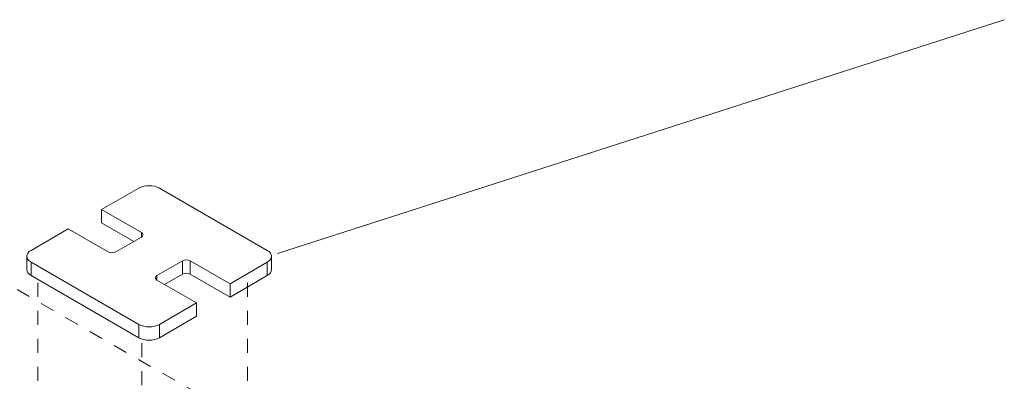
# Model space of a CAD drawing. Units: millimetres. Extents: x 4 to 172, y 59 to 238.
# Drawn here: x 53 to 106, y 214 to 234 of the extents above; entities that cross this region are included whole.
import ezdxf

# ---------------------------------------------------------------- set-up
doc = ezdxf.new("R2010")
doc.units = ezdxf.units.MM
doc.header["$MEASUREMENT"] = 0
for name, pattern in [('AI-Linetype-18', [1.497288, 0.748644, -0.748644]), ('AI-Linetype-19', [1.497288, 0.748644, -0.748644]), ('AI-Linetype-20', [1.497288, 0.748644, -0.748644]), ('AI-Linetype-23', [1.497288, 0.748644, -0.748644])]:
    doc.linetypes.add(name, pattern=pattern)
doc.layers.add('Diagrams', color=7, linetype='Continuous')
doc.layers.add('LRR', color=7, linetype='Continuous')

# ---------------------------------------------------------------- blocks, each defined once
blk = doc.blocks.new('block 457')
at = {"layer": 'Diagrams', "color": 7, "lineweight": 9, "true_color": 0xffffff}
blk.add_open_spline([(66.834, 220.869), (66.834, 220.988), (66.752, 221.102), (66.606, 221.186)], degree=3, dxfattribs=at)
blk = doc.blocks.new('block 458')
at = {"layer": 'Diagrams', "color": 7, "lineweight": 9, "true_color": 0xffffff}
blk.add_open_spline([(66.606, 220.552), (66.752, 220.636), (66.834, 220.75), (66.834, 220.869)], degree=3, dxfattribs=at)
blk = doc.blocks.new('block 459')
at = {"layer": 'Diagrams', "color": 7, "lineweight": 9, "true_color": 0xffffff}
blk.add_lwpolyline([(62.834, 218.374), (60.707, 219.601)], dxfattribs=at)
blk = doc.blocks.new('block 460')
at = {"layer": 'Diagrams', "color": 7, "lineweight": 9, "true_color": 0xffffff}
blk.add_open_spline([(62.491, 219.918), (62.377, 219.984), (62.193, 219.984), (62.079, 219.918)], degree=3, dxfattribs=at)
blk = doc.blocks.new('block 461')
at = {"layer": 'Diagrams', "color": 7, "lineweight": 9, "true_color": 0xffffff}
blk.add_lwpolyline([(59.884, 221.899), (58.512, 221.106)], dxfattribs=at)
blk = doc.blocks.new('block 462')
at = {"layer": 'Diagrams', "color": 7, "lineweight": 9, "true_color": 0xffffff}
blk.add_lwpolyline([(58.1, 221.106), (55.974, 222.334)], dxfattribs=at)
blk = doc.blocks.new('block 463')
at = {"layer": 'Diagrams', "color": 7, "lineweight": 9, "true_color": 0xffffff}
blk.add_open_spline([(58.1, 221.106), (58.214, 221.041), (58.398, 221.041), (58.512, 221.106)], degree=3, dxfattribs=at)
blk = doc.blocks.new('block 464')
at = {"layer": 'Diagrams', "color": 7, "lineweight": 9, "true_color": 0xffffff}
blk.add_lwpolyline([(59.747, 216.512), (53.984, 219.839)], dxfattribs=at)
blk = doc.blocks.new('block 465')
at = {"layer": 'Diagrams', "color": 7, "lineweight": 9, "true_color": 0xffffff}
blk.add_lwpolyline([(62.491, 220.631), (64.617, 219.403)], dxfattribs=at)
blk = doc.blocks.new('block 466')
at = {"layer": 'Diagrams', "color": 7, "lineweight": 9, "true_color": 0xffffff}
blk.add_lwpolyline([(66.606, 220.552), (64.617, 219.403)], dxfattribs=at)
blk = doc.blocks.new('block 467')
at = {"layer": 'Diagrams', "color": 7, "lineweight": 9, "true_color": 0xffffff}
blk.add_open_spline([(53.757, 220.156), (53.757, 220.037), (53.839, 219.923), (53.984, 219.839)], degree=3, dxfattribs=at)
blk = doc.blocks.new('block 468')
at = {"layer": 'Diagrams', "color": 7, "lineweight": 9, "true_color": 0xffffff}
blk.add_open_spline([(66.606, 219.839), (66.752, 219.923), (66.834, 220.037), (66.834, 220.156)], degree=3, dxfattribs=at)
blk = doc.blocks.new('block 469')
at = {"layer": 'Diagrams', "color": 7, "lineweight": 9, "true_color": 0xffffff}
blk.add_open_spline([(53.757, 220.869), (53.757, 220.75), (53.839, 220.636), (53.984, 220.552)], degree=3, dxfattribs=at)
blk = doc.blocks.new('block 470')
at = {"layer": 'Diagrams', "color": 7, "lineweight": 9, "true_color": 0xffffff}
blk.add_open_spline([(53.984, 221.186), (53.839, 221.102), (53.757, 220.988), (53.757, 220.869)], degree=3, dxfattribs=at)
blk = doc.blocks.new('block 471')
at = {"layer": 'Diagrams', "color": 7, "lineweight": 9, "true_color": 0xffffff}
blk.add_lwpolyline([(59.472, 221.661), (57.757, 222.651)], dxfattribs=at)
blk = doc.blocks.new('block 472')
at = {"layer": 'Diagrams', "color": 7, "lineweight": 9, "true_color": 0xffffff}
blk.add_lwpolyline([(62.079, 219.918), (61.119, 219.364)], dxfattribs=at)
blk = doc.blocks.new('block 473')
at = {"layer": 'Diagrams', "color": 7, "lineweight": 9, "true_color": 0xffffff}
blk.add_lwpolyline([(66.606, 219.839), (64.617, 218.69)], dxfattribs=at)
blk = doc.blocks.new('block 474')
at = {"layer": 'Diagrams', "color": 7, "lineweight": 9, "true_color": 0xffffff}
blk.add_lwpolyline([(64.617, 219.403), (64.617, 218.69)], dxfattribs=at)
blk = doc.blocks.new('block 475')
at = {"layer": 'Diagrams', "color": 7, "lineweight": 9, "true_color": 0xffffff}
blk.add_lwpolyline([(60.844, 224.513), (66.606, 221.186)], dxfattribs=at)
blk = doc.blocks.new('block 476')
at = {"layer": 'Diagrams', "color": 7, "lineweight": 9, "true_color": 0xffffff}
blk.add_lwpolyline([(57.757, 223.364), (59.884, 222.136)], dxfattribs=at)
blk = doc.blocks.new('block 477')
at = {"layer": 'Diagrams', "color": 7, "lineweight": 9, "true_color": 0xffffff}
blk.add_lwpolyline([(53.984, 221.186), (55.974, 222.334)], dxfattribs=at)
blk = doc.blocks.new('block 478')
at = {"layer": 'Diagrams', "color": 7, "lineweight": 9, "true_color": 0xffffff}
blk.add_lwpolyline([(62.834, 217.661), (62.834, 218.374)], dxfattribs=at)
blk = doc.blocks.new('block 479')
at = {"layer": 'Diagrams', "color": 7, "lineweight": 9, "true_color": 0xffffff}
blk.add_lwpolyline([(62.834, 218.374), (60.844, 217.225)], dxfattribs=at)
blk = doc.blocks.new('block 480')
at = {"layer": 'Diagrams', "color": 7, "lineweight": 9, "true_color": 0xffffff}
blk.add_lwpolyline([(59.747, 217.225), (53.984, 220.552)], dxfattribs=at)
blk = doc.blocks.new('block 481')
at = {"layer": 'Diagrams', "color": 7, "lineweight": 9, "true_color": 0xffffff}
blk.add_lwpolyline([(64.617, 218.69), (62.491, 219.918)], dxfattribs=at)
blk = doc.blocks.new('block 482')
at = {"layer": 'Diagrams', "color": 7, "lineweight": 9, "true_color": 0xffffff}
blk.add_open_spline([(59.747, 217.225), (60.05, 217.05), (60.541, 217.05), (60.844, 217.225)], degree=3, dxfattribs=at)
blk = doc.blocks.new('block 483')
at = {"layer": 'Diagrams', "color": 7, "lineweight": 9, "true_color": 0xffffff}
blk.add_open_spline([(60.844, 224.513), (60.541, 224.687), (60.05, 224.687), (59.747, 224.513)], degree=3, dxfattribs=at)
blk = doc.blocks.new('block 484')
at = {"layer": 'Diagrams', "color": 7, "lineweight": 9, "true_color": 0xffffff}
blk.add_open_spline([(62.491, 220.631), (62.377, 220.697), (62.193, 220.697), (62.079, 220.631)], degree=3, dxfattribs=at)
blk = doc.blocks.new('block 485')
at = {"layer": 'Diagrams', "color": 7, "lineweight": 9, "true_color": 0xffffff}
blk.add_lwpolyline([(57.757, 222.651), (57.757, 223.364)], dxfattribs=at)
blk = doc.blocks.new('block 486')
at = {"layer": 'Diagrams', "color": 7, "lineweight": 9, "true_color": 0xffffff}
blk.add_lwpolyline([(60.707, 219.839), (62.079, 220.631)], dxfattribs=at)
blk = doc.blocks.new('block 487')
at = {"layer": 'Diagrams', "color": 7, "lineweight": 9, "true_color": 0xffffff}
blk.add_open_spline([(60.707, 219.839), (60.652, 219.808), (60.622, 219.765), (60.622, 219.72)], degree=3, dxfattribs=at)
blk = doc.blocks.new('block 488')
at = {"layer": 'Diagrams', "color": 7, "lineweight": 9, "true_color": 0xffffff}
blk.add_open_spline([(60.622, 219.72), (60.622, 219.676), (60.652, 219.633), (60.707, 219.601)], degree=3, dxfattribs=at)
blk = doc.blocks.new('block 489')
at = {"layer": 'Diagrams', "color": 7, "lineweight": 9, "true_color": 0xffffff}
blk.add_lwpolyline([(57.757, 223.364), (59.747, 224.513)], dxfattribs=at)
blk = doc.blocks.new('block 490')
at = {"layer": 'Diagrams', "color": 7, "lineweight": 9, "true_color": 0xffffff}
blk.add_lwpolyline([(62.834, 217.661), (60.844, 216.512)], dxfattribs=at)
blk = doc.blocks.new('block 491')
at = {"layer": 'Diagrams', "color": 7, "lineweight": 9, "true_color": 0xffffff}
blk.add_open_spline([(59.884, 221.899), (59.938, 221.93), (59.969, 221.973), (59.969, 222.017)], degree=3, dxfattribs=at)
blk = doc.blocks.new('block 492')
at = {"layer": 'Diagrams', "color": 7, "lineweight": 9, "true_color": 0xffffff}
blk.add_open_spline([(59.969, 222.017), (59.969, 222.062), (59.938, 222.105), (59.884, 222.136)], degree=3, dxfattribs=at)
blk = doc.blocks.new('block 493')
at = {"layer": 'Diagrams', "color": 7, "lineweight": 9, "true_color": 0xffffff}
blk.add_open_spline([(59.747, 216.512), (60.05, 216.337), (60.541, 216.337), (60.844, 216.512)], degree=3, dxfattribs=at)
blk = doc.blocks.new('block 494')
at = {"layer": 'Diagrams', "color": 7, "lineweight": 9, "true_color": 0xffffff}
blk.add_lwpolyline([(66.834, 220.156), (66.834, 220.869)], dxfattribs=at)
blk = doc.blocks.new('block 495')
at = {"layer": 'Diagrams', "color": 7, "lineweight": 9, "true_color": 0xffffff}
blk.add_lwpolyline([(53.757, 220.156), (53.757, 220.869)], dxfattribs=at)
blk = doc.blocks.new('block 496')
at = {"layer": 'Diagrams', "color": 7, "lineweight": 9, "true_color": 0xffffff}
blk.add_lwpolyline([(59.884, 222.136), (59.884, 221.899)], dxfattribs=at)
blk = doc.blocks.new('block 497')
at = {"layer": 'Diagrams', "color": 7, "lineweight": 9, "true_color": 0xffffff}
blk.add_lwpolyline([(62.491, 219.918), (62.491, 220.631)], dxfattribs=at)
blk = doc.blocks.new('block 498')
at = {"layer": 'Diagrams', "color": 7, "lineweight": 9, "true_color": 0xffffff}
blk.add_lwpolyline([(60.707, 219.601), (60.707, 219.839)], dxfattribs=at)
blk = doc.blocks.new('block 499')
at = {"layer": 'Diagrams', "color": 7, "lineweight": 9, "true_color": 0xffffff}
blk.add_lwpolyline([(59.747, 217.225), (59.747, 216.512)], dxfattribs=at)
blk = doc.blocks.new('block 500')
at = {"layer": 'Diagrams', "color": 7, "lineweight": 9, "true_color": 0xffffff}
blk.add_lwpolyline([(66.606, 220.552), (66.606, 219.839)], dxfattribs=at)
blk = doc.blocks.new('block 501')
at = {"layer": 'Diagrams', "color": 7, "lineweight": 9, "true_color": 0xffffff}
blk.add_lwpolyline([(62.079, 220.631), (62.079, 219.918)], dxfattribs=at)
blk = doc.blocks.new('block 502')
at = {"layer": 'Diagrams', "color": 7, "lineweight": 9, "true_color": 0xffffff}
blk.add_lwpolyline([(53.984, 219.839), (53.984, 220.552)], dxfattribs=at)
blk = doc.blocks.new('block 503')
at = {"layer": 'Diagrams', "color": 7, "lineweight": 9, "true_color": 0xffffff}
blk.add_lwpolyline([(60.844, 216.512), (60.844, 217.225)], dxfattribs=at)
blk = doc.blocks.new('block 456')
at = {"layer": 'Diagrams'}
for name in ['block 489', 'block 483', 'block 475', 'block 476', 'block 485', 'block 471', 'block 477', 'block 462', 'block 492', 'block 496', 'block 461', 'block 491', 'block 470', 'block 463', 'block 457', 'block 469', 'block 495', 'block 480', 'block 502', 'block 486', 'block 484', 'block 501', 'block 465', 'block 497', 'block 466', 'block 458', 'block 500', 'block 494', 'block 467', 'block 460', 'block 468', 'block 464', 'block 487', 'block 488', 'block 498', 'block 459', 'block 472', 'block 481', 'block 473', 'block 474', 'block 479', 'block 478', 'block 490', 'block 482', 'block 499', 'block 503', 'block 493']:
    blk.add_blockref(name, (0, 0), dxfattribs=at)
blk = doc.blocks.new('block 75')
at = {"layer": 'Diagrams', "color": 250, "linetype": 'AI-Linetype-23', "lineweight": 5, "true_color": 0x231f20}
blk.add_lwpolyline([(83.72, 201.528), (38.528, 227.571)], dxfattribs=at)
at = {"layer": 'Diagrams', "color": 250, "linetype": 'AI-Linetype-19', "lineweight": 5, "true_color": 0x231f20}
blk.add_lwpolyline([(54.343, 193.256), (54.343, 219.674)], dxfattribs=at)
at = {"layer": 'Diagrams', "color": 250, "linetype": 'AI-Linetype-20', "lineweight": 5, "true_color": 0x231f20}
blk.add_lwpolyline([(65.556, 193.256), (65.556, 219.847)], dxfattribs=at)
at = {"layer": 'Diagrams', "color": 250, "linetype": 'AI-Linetype-18', "lineweight": 5, "true_color": 0x231f20}
blk.add_lwpolyline([(59.906, 190.018), (59.906, 216.54)], dxfattribs=at)
at = {"layer": 'Diagrams'}
blk.add_blockref('block 456', (0, 0), dxfattribs=at)
blk = doc.blocks.new('block 2')
at = {"layer": 'Diagrams'}
blk.add_blockref('block 75', (0, 0), dxfattribs=at)
blk = doc.blocks.new('block 652')
at = {"layer": 'LRR', "color": 22, "lineweight": 9, "true_color": 0xb72e2e}
blk.add_lwpolyline([(106, 233.523), (67.158, 221.027)], dxfattribs=at)

msp = doc.modelspace()

# ---------------------------------------------------------------- block references
at = {"layer": 'Diagrams'}
msp.add_blockref('block 2', (0, 0), dxfattribs=at)
at = {"layer": 'LRR'}
msp.add_blockref('block 652', (0, 0), dxfattribs=at)

doc.saveas('drawing.dxf')
